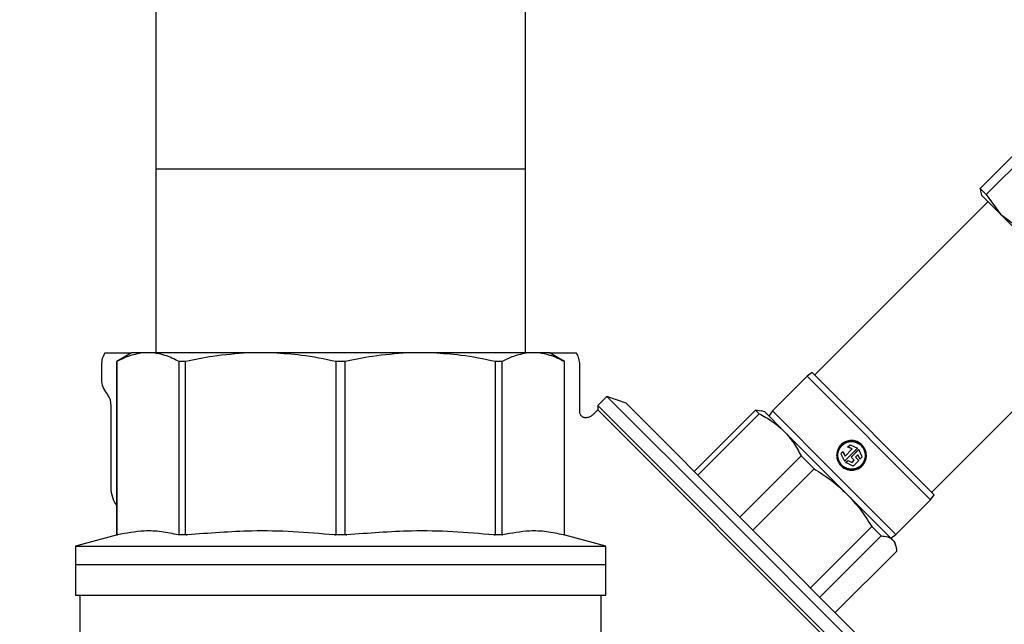
# Model space of a CAD drawing. Units: millimetres. Extents: x 5 to 785, y 5 to 415.
# Drawn here: x 51 to 72, y 250 to 262 of the extents above; entities that cross this region are included whole.
import ezdxf

# ---------------------------------------------------------------- set-up
doc = ezdxf.new("R2010")
doc.units = ezdxf.units.MM
doc.styles.add('SLDTEXTSTYLE0', font='GOTHIC.TTF', dxfattribs={"width": 0.913})
doc.dimstyles.new('SLDDIMSTYLE0', dxfattribs={"dimtxt": 3.5, "dimasz": 3.302, "dimexe": 0, "dimexo": 0.0625, "dimgap": 0.875, "dimtad": 1, "dimlfac": 8, "dimrnd": 1e-09, "dimzin": 12, "dimdsep": 46, "dimtxsty": 'SLDTEXTSTYLE0', "dimsah": 1, "dimcen": 0.09, "dimadec": 0, "dimazin": 3, "dimtfac": 1, "dimtofl": 0, "dimtmove": 0, "dimatfit": 3, "dimfxl": 0, "dimfrac": 2, "dimtolj": 1, "dimtzin": 12, "dimarcsym": 0})

# ---------------------------------------------------------------- blocks, each defined once
blk = doc.blocks.new('_D')
at = {"color": 7, "linetype": 'Continuous', "lineweight": 18}
for p, q in [((117.491, 383.269), (28.607, 383.269)), ((29.607, 197.019), (29.607, 383.269)), ((83.991, 197.019), (28.607, 197.019))]:
    blk.add_line(p, q, dxfattribs=at)
for points in [[(29.607, 383.269), (29.099, 379.967), (30.115, 379.967)], [(29.607, 197.019), (30.115, 200.321), (29.099, 200.321)]]:
    blk.add_solid(points, dxfattribs=at)
at = {"color": 7, "linetype": 'Continuous', "lineweight": 18, "insert": (25.136, 284.972), "char_height": 3.5, "attachment_point": 1, "rotation": 90, "style": 'SLDTEXTSTYLE0'}
blk.add_mtext('1500', dxfattribs=at)

msp = doc.modelspace()

# ---------------------------------------------------------------- linework, layer by layer
at = {"color": 7, "linetype": 'Continuous', "lineweight": 25}
for p, q in [((54.2445, 333.0494), (54.2445, 259.2994)), ((61.782, 259.2994), (61.782, 333.0494)), ((71.0474, 258.8996), (72.006, 259.8582)), ((71.1699, 258.7771), (72.1285, 259.7357)), ((54.2445, 259.2994), (54.2445, 255.5494)), ((54.2445, 259.2994), (61.782, 259.2994)), ((61.782, 255.5494), (61.782, 259.2994)), ((71.0474, 258.8996), (71.1699, 258.7771)), ((71.0686, 258.8501), (71.0474, 258.8996)), ((71.057, 258.847), (71.0786, 258.7664)), ((71.0786, 258.7664), (71.4669, 258.3781)), ((71.1699, 258.7771), (71.4669, 258.3781)), ((71.2111, 258.6338), (67.6756, 255.0983)), ((71.4669, 258.3781), (72.7475, 257.0974)), ((71.4669, 258.3781), (71.8659, 258.0811)), ((70.0621, 252.7118), (73.5976, 256.2473)), ((53.2089, 255.5494), (53.7538, 255.5494)), ((53.7538, 255.5494), (53.4507, 255.3744)), ((53.9786, 255.5494), (53.7538, 255.5494)), ((54.1949, 255.5494), (53.9786, 255.5494)), ((56.1256, 255.5494), (54.1949, 255.5494)), ((56.648, 255.5494), (56.1256, 255.5494)), ((59.3785, 255.5494), (56.648, 255.5494)), ((59.9008, 255.5494), (59.3785, 255.5494)), ((61.8315, 255.5494), (59.9008, 255.5494)), ((62.0479, 255.5494), (61.8315, 255.5494)), ((62.2726, 255.5494), (62.0479, 255.5494)), ((62.5757, 255.3744), (62.2726, 255.5494)), ((62.2726, 255.5494), (62.8176, 255.5494)), ((53.1382, 255.311), (53.1382, 255.0094)), ((53.4507, 255.3744), (53.4507, 251.8494)), ((53.4517, 255.3744), (53.4507, 255.3744)), ((53.4517, 251.8494), (53.4517, 255.3744)), ((54.8536, 255.3744), (54.7218, 255.3744)), ((54.7218, 251.8494), (54.7218, 255.3744)), ((54.8536, 251.8494), (54.8536, 255.3744)), ((58.1065, 255.3744), (57.92, 255.3744)), ((57.92, 251.8494), (57.92, 255.3744)), ((58.1065, 251.8494), (58.1065, 255.3744)), ((61.1728, 251.8494), (61.1728, 255.3744)), ((61.3046, 255.3744), (61.1728, 255.3744)), ((61.3046, 251.8494), (61.3046, 255.3744)), ((62.5748, 251.8494), (62.5748, 255.3744)), ((62.5757, 255.3744), (62.5748, 255.3744)), ((62.5757, 251.8494), (62.5757, 255.3744)), ((62.8882, 254.3483), (62.8882, 255.311)), ((67.6249, 255.149), (67.5209, 255.0762)), ((70.1128, 252.6611), (67.6249, 255.149)), ((67.5209, 255.0762), (66.8138, 254.3691)), ((67.5209, 255.0762), (70.04, 252.5571)), ((53.3292, 254.4862), (53.3292, 252.806)), ((63.4419, 254.6653), (63.2562, 254.4796)), ((63.8307, 254.5238), (63.4419, 254.6653)), ((63.4419, 254.6653), (65.7348, 252.3724)), ((63.8307, 254.5238), (69.4876, 248.8669)), ((63.2562, 254.3912), (63.1666, 254.3016)), ((63.2562, 254.4796), (63.2562, 254.3912)), ((63.2562, 254.4796), (69.4434, 248.2924)), ((63.2562, 254.3912), (69.355, 248.2924)), ((66.4705, 254.3825), (65.2212, 253.1332)), ((65.292, 253.0624), (66.5413, 254.3117)), ((66.5413, 254.3117), (66.4705, 254.3825)), ((66.583, 254.3643), (66.4705, 254.3825)), ((66.6591, 254.347), (66.5837, 254.3672)), ((67.0475, 253.9587), (66.6591, 254.347)), ((66.8138, 254.3691), (66.741, 254.2651)), ((68.0734, 253.1095), (66.8138, 254.3691)), ((68.3281, 252.678), (67.0475, 253.9587)), ((68.254, 253.538), (68.2098, 253.4938)), ((68.2098, 253.4938), (68.2808, 253.344)), ((68.296, 253.4494), (68.254, 253.538)), ((68.2566, 253.5355), (68.254, 253.538)), ((68.2566, 253.5355), (68.2964, 253.4499)), ((68.546, 253.6092), (68.2808, 253.344)), ((68.5462, 253.6089), (68.2811, 253.3438)), ((68.4406, 253.594), (68.296, 253.4494)), ((68.352, 253.636), (68.3962, 253.6802)), ((68.4406, 253.594), (68.352, 253.636)), ((68.3545, 253.6334), (68.352, 253.636)), ((68.4401, 253.5936), (68.3545, 253.6334)), ((68.3962, 253.6802), (68.546, 253.6092)), ((68.4181, 253.4277), (68.5727, 253.5824)), ((68.4183, 253.4275), (68.573, 253.5821)), ((68.5462, 253.6089), (68.546, 253.6092)), ((68.5727, 253.5824), (68.573, 253.5821)), ((68.644, 253.4324), (68.573, 253.5821)), ((67.4005, 253.4525), (66.1513, 252.2032)), ((67.6647, 253.1883), (67.4005, 253.4525)), ((68.2811, 253.3438), (68.2808, 253.344)), ((68.3076, 253.3173), (68.3518, 253.3614)), ((68.3076, 253.3173), (68.3079, 253.317)), ((68.3079, 253.317), (68.3521, 253.3612)), ((68.4576, 253.246), (68.3079, 253.317)), ((68.3518, 253.3614), (68.3521, 253.3612)), ((68.3518, 253.3614), (68.4379, 253.3195)), ((68.3521, 253.3612), (68.4395, 253.3179)), ((68.4181, 253.4277), (68.4183, 253.4275)), ((68.4837, 253.3621), (68.4183, 253.4275)), ((68.4379, 253.3195), (68.4821, 253.3637)), ((68.4379, 253.3195), (68.4395, 253.3179)), ((68.4395, 253.3179), (68.4837, 253.3621)), ((68.5729, 253.3613), (68.4576, 253.246)), ((68.5076, 253.4265), (68.5579, 253.4768)), ((68.5729, 253.3613), (68.5076, 253.4265)), ((68.5972, 253.3907), (68.5574, 253.4763)), ((68.5579, 253.4768), (68.5998, 253.3882)), ((68.5972, 253.3907), (68.5998, 253.3882)), ((68.5998, 253.3882), (68.644, 253.4324)), ((66.4154, 251.939), (67.6647, 253.1883)), ((69.3329, 251.85), (68.0734, 253.1095)), ((69.2656, 251.7405), (68.3281, 252.678)), ((69.3329, 251.85), (70.04, 252.5571)), ((70.04, 252.5571), (70.1128, 252.6611)), ((65.7348, 252.3724), (69.6291, 248.4781)), ((68.8384, 252.0146), (67.5892, 250.7653)), ((69.0318, 251.8212), (68.8384, 252.0146)), ((53.4642, 251.8416), (52.607, 251.6119)), ((53.4507, 251.8494), (53.4642, 251.8416)), ((53.4507, 251.8494), (53.4517, 251.8494)), ((53.466, 251.8416), (53.4642, 251.8416)), ((54.8883, 251.8416), (54.7074, 251.8416)), ((54.7218, 251.8494), (54.8536, 251.8494)), ((58.0132, 251.8416), (57.8853, 251.8416)), ((57.92, 251.8494), (58.1065, 251.8494)), ((58.1411, 251.8416), (58.0132, 251.8416)), ((61.319, 251.8416), (61.1381, 251.8416)), ((61.1728, 251.8494), (61.3046, 251.8494)), ((62.5622, 251.8416), (62.5604, 251.8416)), ((62.5622, 251.8416), (62.5757, 251.8494)), ((63.4195, 251.6119), (62.5622, 251.8416)), ((62.5748, 251.8494), (62.5757, 251.8494)), ((67.7825, 250.5719), (69.0318, 251.8212)), ((69.2289, 251.7772), (69.3329, 251.85)), ((69.3108, 251.6953), (69.2656, 251.7405)), ((69.331, 251.6199), (69.3108, 251.6953)), ((52.607, 251.6119), (52.607, 251.2369)), ((52.607, 251.6119), (58.0132, 251.6119)), ((58.0132, 251.6119), (63.4195, 251.6119)), ((63.4195, 251.2369), (63.4195, 251.6119)), ((69.3463, 251.5067), (68.097, 250.2574)), ((52.607, 251.2369), (52.607, 250.6119)), ((52.607, 251.2369), (58.0132, 251.2369)), ((58.0132, 251.2369), (63.4195, 251.2369)), ((63.4195, 250.6119), (63.4195, 251.2369)), ((52.607, 250.6119), (58.0132, 250.6119)), ((52.7007, 250.6119), (52.7007, 249.3619)), ((58.0132, 250.6119), (63.4195, 250.6119)), ((63.3257, 249.3619), (63.3257, 250.6119))]:
    msp.add_line(p, q, dxfattribs=at)
for centre, radius, start, end in [((53.5757, 255.311), 0.4375, 146.9816, 180), ((62.4507, 255.311), 0.4375, 0, 33.0184), ((53.5757, 255.0094), 0.4375, 180, 220.1388), ((53.9542, 252.806), 0.625, 180, 216.32723)]:
    msp.add_arc(centre, radius, start, end, dxfattribs=at)
for points, knots in [([(53.9786, 255.5494), (53.8794, 255.5323), (53.7024, 255.5019), (53.5283, 255.4134), (53.4517, 255.3744)], [0, 0, 0, 0, 0.5599544, 1, 1, 1, 1]), ([(54.7218, 255.3744), (54.6242, 255.4229), (54.4499, 255.5094), (54.2728, 255.5372), (54.1949, 255.5494)], [0, 0, 0, 0, 0.5599915, 1, 1, 1, 1]), ([(56.1256, 255.5494), (55.8863, 255.5323), (55.4589, 255.5019), (55.0386, 255.4134), (54.8536, 255.3744)], [0, 0, 0, 0, 0.5599544, 1, 1, 1, 1]), ([(57.92, 255.3744), (57.6843, 255.4229), (57.2635, 255.5094), (56.8361, 255.5372), (56.648, 255.5494)], [0, 0, 0, 0, 0.55999155, 1, 1, 1, 1]), ([(59.3785, 255.5494), (59.1391, 255.5323), (58.7117, 255.5019), (58.2914, 255.4134), (58.1065, 255.3744)], [0, 0, 0, 0, 0.5599398, 1, 1, 1, 1]), ([(61.1728, 255.3744), (60.9371, 255.4229), (60.5163, 255.5094), (60.0889, 255.5372), (59.9008, 255.5494)], [0, 0, 0, 0, 0.5599792, 1, 1, 1, 1]), ([(61.8315, 255.5494), (61.7324, 255.5323), (61.5554, 255.5019), (61.3813, 255.4134), (61.3046, 255.3744)], [0, 0, 0, 0, 0.5599544, 1, 1, 1, 1]), ([(62.5748, 255.3744), (62.4772, 255.4229), (62.3028, 255.5094), (62.1258, 255.5372), (62.0479, 255.5494)], [0, 0, 0, 0, 0.5599915, 1, 1, 1, 1]), ([(63.0474, 254.2316), (63.038, 254.2296), (63.0191, 254.2257), (62.99, 254.2282), (62.9623, 254.2366), (62.9372, 254.2511), (62.9163, 254.2713), (62.9007, 254.2957), (62.8903, 254.3229), (62.8889, 254.3422), (62.8882, 254.3518)], [0, 0, 0, 0, 0.1250696, 0.2503267, 0.3754347, 0.5000006, 0.6245664, 0.7496741, 0.8749308, 1, 1, 1, 1]), ([(63.1677, 254.3027), (63.1521, 254.2892), (63.121, 254.2622), (63.0785, 254.2398), (63.0527, 254.2343), (63.047, 254.2331)], [0, 0, 0, 0, 0.4385357, 0.8774568, 1, 1, 1, 1]), ([(66.5413, 254.3117), (66.6333, 254.2631), (66.8186, 254.1652), (66.9708, 254.0278), (67.0475, 253.9587)], [0, 0, 0, 0, 0.4966941, 1, 1, 1, 1]), ([(67.0475, 253.9587), (67.1157, 253.8832), (67.2532, 253.731), (67.3512, 253.5458), (67.4005, 253.4525)], [0, 0, 0, 0, 0.49625, 1, 1, 1, 1]), ([(68.639, 253.6752), (68.6558, 253.6559), (68.695, 253.6105), (68.7289, 253.5204), (68.7328, 253.4168), (68.7024, 253.3214), (68.6486, 253.2481), (68.5776, 253.1934), (68.4904, 253.1604), (68.3891, 253.1577), (68.2927, 253.188), (68.2168, 253.2432), (68.1592, 253.3172), (68.1242, 253.4069), (68.1212, 253.5112), (68.152, 253.6059), (68.2059, 253.6787), (68.2769, 253.7334), (68.3653, 253.7664), (68.4671, 253.768), (68.5639, 253.738), (68.6146, 253.6957), (68.639, 253.6752)], [0, 0, 0, 0, 0.0402547, 0.0944434, 0.1487074, 0.2021963, 0.249982, 0.2902744, 0.342497, 0.3949063, 0.4482342, 0.4999803, 0.5406511, 0.5952892, 0.649529, 0.7032713, 0.7499713, 0.7906667, 0.8436077, 0.8963478, 0.9499787, 1, 1, 1, 1]), ([(68.2247, 253.6653), (68.2442, 253.6819), (68.2833, 253.7152), (68.3614, 253.7445), (68.4505, 253.751), (68.5458, 253.725), (68.6225, 253.6716), (68.6793, 253.5978), (68.7115, 253.5118), (68.7129, 253.4136), (68.683, 253.3266), (68.6325, 253.259), (68.5658, 253.2086), (68.4822, 253.1784), (68.3869, 253.1774), (68.2983, 253.2069), (68.2279, 253.259), (68.1742, 253.3288), (68.1421, 253.4151), (68.1413, 253.5129), (68.1701, 253.6008), (68.2077, 253.6452), (68.2247, 253.6653)], [0, 0, 0, 0, 0.0430277, 0.0860509, 0.1383317, 0.1919601, 0.2499945, 0.2925449, 0.3475168, 0.4020986, 0.4555865, 0.4999927, 0.5425925, 0.5949576, 0.6473946, 0.7009599, 0.7500055, 0.7929885, 0.8478922, 0.9024029, 0.9559357, 1, 1, 1, 1]), ([(68.2289, 253.6611), (68.212, 253.6414), (68.1784, 253.602), (68.1485, 253.5233), (68.1418, 253.4337), (68.1677, 253.3404), (68.2202, 253.2658), (68.2921, 253.2112), (68.3768, 253.1809), (68.4726, 253.1806), (68.5586, 253.2106), (68.6268, 253.2616), (68.6747, 253.3249), (68.7056, 253.4027), (68.7119, 253.4926), (68.6861, 253.5858), (68.6336, 253.6603), (68.5618, 253.7149), (68.477, 253.7453), (68.3817, 253.7453), (68.2944, 253.7165), (68.2495, 253.6786), (68.2289, 253.6611)], [0, 0, 0, 0, 0.0439098, 0.0878187, 0.1411937, 0.1951, 0.2499874, 0.2934579, 0.3472097, 0.4006888, 0.4541752, 0.499994, 0.5439028, 0.5878091, 0.6412559, 0.6950025, 0.7499853, 0.7934549, 0.847146, 0.9005558, 0.9541375, 1, 1, 1, 1]), ([(67.6647, 253.1883), (67.7825, 253.114), (68.0196, 252.9642), (68.2248, 252.7738), (68.3281, 252.678)], [0, 0, 0, 0, 0.4966941, 1, 1, 1, 1]), ([(68.3281, 252.678), (68.4227, 252.5762), (68.6132, 252.3711), (68.763, 252.134), (68.8384, 252.0146)], [0, 0, 0, 0, 0.49625, 1, 1, 1, 1]), ([(54.7074, 251.8416), (54.5918, 251.8662), (54.3604, 251.9154), (53.9456, 251.9343), (53.6479, 251.8768), (53.466, 251.8416)], [0, 0, 0, 0, 0.2800258, 0.5600412, 1, 1, 1, 1]), ([(57.8853, 251.8416), (57.6061, 251.8662), (57.0476, 251.9154), (56.0462, 251.9343), (55.3275, 251.8768), (54.8883, 251.8416)], [0, 0, 0, 0, 0.2800258, 0.5600412, 1, 1, 1, 1]), ([(61.1381, 251.8416), (60.8589, 251.8662), (60.3004, 251.9154), (59.299, 251.9343), (58.5803, 251.8768), (58.1411, 251.8416)], [0, 0, 0, 0, 0.2800258, 0.5600412, 1, 1, 1, 1]), ([(62.5604, 251.8416), (62.4447, 251.8662), (62.2134, 251.9154), (61.7986, 251.9343), (61.5009, 251.8768), (61.319, 251.8416)], [0, 0, 0, 0, 0.28002581, 0.56004123, 1, 1, 1, 1]), ([(53.4517, 251.8494), (53.4533, 251.8485), (53.456, 251.8471), (53.4597, 251.845), (53.4629, 251.8433), (53.465, 251.8422), (53.466, 251.8416)], [0, 0, 0, 0, 0.3399991, 0.5599993, 0.7799996, 1, 1, 1, 1]), ([(54.7074, 251.8416), (54.7091, 251.8425), (54.7117, 251.8439), (54.7155, 251.846), (54.7186, 251.8477), (54.7207, 251.8488), (54.7218, 251.8494)], [0, 0, 0, 0, 0.3399996, 0.5599997, 0.7799998, 1, 1, 1, 1]), ([(54.8536, 251.8494), (54.8576, 251.8485), (54.864, 251.8471), (54.873, 251.845), (54.8807, 251.8433), (54.8858, 251.8422), (54.8883, 251.8416)], [0, 0, 0, 0, 0.3399991, 0.5599993, 0.7799996, 1, 1, 1, 1]), ([(57.8853, 251.8416), (57.8893, 251.8425), (57.8957, 251.8439), (57.9047, 251.846), (57.9124, 251.8477), (57.9174, 251.8488), (57.92, 251.8494)], [0, 0, 0, 0, 0.3399996, 0.5599997, 0.7799998, 1, 1, 1, 1]), ([(58.1065, 251.8494), (58.1104, 251.8485), (58.1168, 251.8471), (58.1259, 251.845), (58.1335, 251.8433), (58.1386, 251.8422), (58.1411, 251.8416)], [0, 0, 0, 0, 0.3399991, 0.5599993, 0.7799996, 1, 1, 1, 1]), ([(61.1381, 251.8416), (61.1421, 251.8425), (61.1485, 251.8439), (61.1576, 251.846), (61.1652, 251.8477), (61.1703, 251.8488), (61.1728, 251.8494)], [0, 0, 0, 0, 0.3399996, 0.55999968, 0.77999981, 1, 1, 1, 1]), ([(61.3046, 251.8494), (61.3063, 251.8485), (61.309, 251.8471), (61.3127, 251.845), (61.3158, 251.8433), (61.3179, 251.8422), (61.319, 251.8416)], [0, 0, 0, 0, 0.3399991, 0.5599993, 0.7799996, 1, 1, 1, 1]), ([(62.5604, 251.8416), (62.562, 251.8425), (62.5647, 251.8439), (62.5685, 251.846), (62.5716, 251.8477), (62.5737, 251.8488), (62.5748, 251.8494)], [0, 0, 0, 0, 0.3399996, 0.5599997, 0.7799998, 1, 1, 1, 1]), ([(69.0318, 251.8212), (69.0793, 251.8172), (69.1748, 251.809), (69.2352, 251.7634), (69.2656, 251.7405)], [0, 0, 0, 0, 0.4966941, 1, 1, 1, 1]), ([(69.2656, 251.7405), (69.2883, 251.7106), (69.334, 251.6502), (69.3422, 251.5548), (69.3463, 251.5067)], [0, 0, 0, 0, 0.49625, 1, 1, 1, 1])]:
    msp.add_open_spline(points, degree=3, knots=knots, dxfattribs=at)
msp.add_open_spline([(53.2411, 254.7276), (53.2665, 254.6912), (53.3172, 254.6185), (53.3252, 254.5302), (53.3292, 254.486)], degree=3, dxfattribs=at)

# ---------------------------------------------------------------- dimensions: what is measured, and where the dimension line sits
at = {"color": 7, "linetype": 'Continuous', "lineweight": 18}
dim = msp.add_linear_dim(base=(29.607, 383.269), p1=(84.9906, 197.019), p2=(118.4906, 383.269), angle=90, dimstyle='SLDDIMSTYLE0', dxfattribs=at)
dim.commit()
dim.dimension.update_dxf_attribs({"geometry": '_D', "text_midpoint": (29.607, 290.144), "dimtype": 160})

doc.saveas('drawing.dxf')
